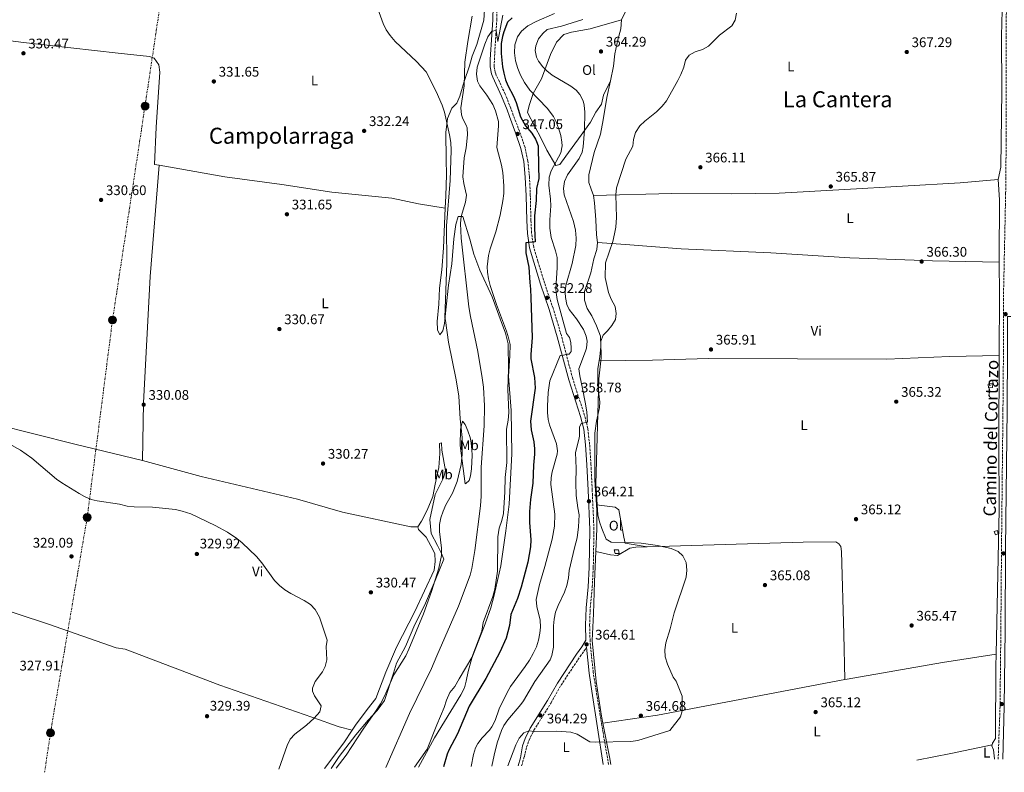
# Model space of a CAD drawing. Units: metres. Extents: x 593961 to 597409, y 4717503 to 4719862.
# Drawn here: x 594887 to 595595, y 4717514 to 4718056 of the extents above; entities that cross this region are included whole.
import ezdxf
from ezdxf.enums import TextEntityAlignment as Align

# ---------------------------------------------------------------- set-up
doc = ezdxf.new("R2010")
doc.units = ezdxf.units.M
doc.header["$MEASUREMENT"] = 0
doc.linetypes.add('DGN Style 3', pattern=[2.435890702152634, 1.739921930109024, -0.6959687720436097])
doc.linetypes.add('DGN Style 7', pattern=[3.4798438602180486, 1.565929737098122, -0.6959687720436097, 0.5219765790327072, -0.6959687720436097])
for name, color, linetype, lineweight in [('Camino', 7, 'DGN Style 3', 0), ('Caseta-cabaña', 1, 'Continuous', 0), ('Cota de punto acotado terreno', 7, 'Continuous', 0), ('Curva de nivel directora', 30, 'Continuous', 30), ('Curva de nivel intermedia', 30, 'Continuous', 0), ('Estanque', 4, 'Continuous', 0), ('Etiqueta de uso rústico', 92, 'Continuous', 0), ('Línea de cambio de uso (parcela vista)', 92, 'Continuous', 0), ('Línea eléctrica', 6, 'DGN Style 7', 0), ('Margen derecho', 7, 'Continuous', 0), ('Poste tendido eléctrico', 7, 'Continuous', 0), ('Punto acotado terreno (símbolo)', 7, 'Continuous', 0), ('Texto de Área (paraje) menor', 7, 'Continuous', 0), ('Transformador', 7, 'Continuous', 0)]:
    doc.layers.add(name, color=color, linetype=linetype, lineweight=lineweight)
doc.styles.add('Style-Arial', font='arial.ttf')

# ---------------------------------------------------------------- blocks, each defined once
blk = doc.blocks.new('5PATER')
at = {"layer": 'Estanque', "linetype": 'Continuous', "lineweight": 0}
h = blk.add_hatch(color=51, dxfattribs=at)
edge = h.paths.add_edge_path()
edge.add_ellipse((0, 0), major_axis=(-0.1095731443231308, -0.1110710700762829), ratio=0.9994222409660317, start_angle=0, end_angle=360)
blk = doc.blocks.new('5PELE')
at = {"layer": 'Transformador', "linetype": 'Continuous', "lineweight": 0}
h = blk.add_hatch(color=9, dxfattribs=at)
edge = h.paths.add_edge_path()
edge.add_arc((-2.000000476837158e-05, 0), 0.2850000000000001, 0, 360)
at = {"layer": 'Transformador', "color": 252, "linetype": 'Continuous', "lineweight": 0}
blk.add_circle((-2.000000476837158e-05, 0), 0.2850000000000001, dxfattribs=at)

msp = doc.modelspace()

# ---------------------------------------------------------------- linework, layer by layer
at = {"layer": 'Camino', "color": 7, "linetype": 'DGN Style 3', "lineweight": 0}
for points in [[(595486.8199999994, 4718392.130000002, 364.5399999999935), (595498.2500000001, 4718380.720000001, 364.1499999999942), (595521.5699999997, 4718353.960000002, 364.5399999999935), (595538.5599999971, 4718332.49, 366.1199999999955), (595553.6000000021, 4718312.53, 367.4900000000054), (595569.159999999, 4718291.330000003, 369.070000000007), (595579.4600000009, 4718276.4, 370.2500000000001), (595588.2299999995, 4718264.570000002, 370.4499999999971), (595594.449999998, 4718258.170000001, 370.4499999999971), (595597.8699999999, 4718250.41, 370.4499999999971), (595598.7500000006, 4718243.350000001, 370.6499999999941), (595599.2100000011, 4718230.130000004, 370.6499999999941), (595597.579999997, 4718155.680000001, 369.8600000000005), (595596.4899999986, 4718038.7, 368.0899999999965), (595596.579999998, 4717969.040000001, 367.1000000000059), (595596.1900000012, 4717930.890000001, 366.7100000000063), (595594.6000000021, 4717855.180000001, 366.5099999999949), (595594.6199999999, 4717818.62, 365.9199999999982), (595594.2499999988, 4717775.26, 365.5299999999989), (595593.1999999983, 4717675.460000001, 365.5299999999989), (595592.7399999979, 4717616.66, 364.5399999999935), (595592.1499999978, 4717561.790000001, 364.3399999999965), (595590.8200000002, 4717523.880000004, 365.0700000000071)], [(595310.7699999998, 4717520.02, 364.7400000000054), (595306.7300000008, 4717543.130000002, 364.6900000000023), (595301.7399999974, 4717573.140000002, 364.300000000003), (595299.699999999, 4717586.150000002, 364.300000000003), (595297.4100000003, 4717608.840000002, 364.300000000003), (595297.0899999982, 4717620.180000001, 364.1999999999971), (595297.5199999998, 4717632.560000001, 364.1999999999971), (595298.9600000014, 4717647.670000001, 364.1000000000058), (595299.719999999, 4717661.640000001, 364.1000000000058), (595300.1799999995, 4717689.000000002, 364.0000000000001), (595298.949999998, 4717717.410000001, 364.0000000000001), (595298.0599999983, 4717735.740000002, 363.4100000000035), (595297.0899999982, 4717750.040000002, 362.3300000000018), (595295.8200000009, 4717761.58, 361.0500000000029), (595293.4299999992, 4717771.03, 359.7700000000042), (595284.9400000002, 4717797.37, 357.0099999999947), (595276.7600000015, 4717828.45, 353.7700000000041), (595270.7899999992, 4717848.090000001, 352.6799999999931), (595264.629999999, 4717866.320000002, 351.3099999999978), (595259.7399999984, 4717882.060000001, 350.2200000000011), (595256.8599999995, 4717892.210000001, 349.9299999999931), (595255.3299999984, 4717902.24, 349.2400000000052), (595254.8500000001, 4717911.290000001, 349.1399999999995), (595254.4600000011, 4717929, 348.1499999999942), (595253.8199999996, 4717942.690000001, 347.6600000000035), (595252.6399999994, 4717954, 347.3699999999955), (595250.6400000012, 4717963.699999999, 346.9700000000012), (595246.6900000017, 4717975.380000002, 346.5800000000016), (595242.1799999988, 4717986.960000004, 346.3800000000047), (595240.4100000008, 4717991.970000002, 346.1499999999942), (595236.3299999972, 4718002.15, 346.2299999999958), (595229.9999999994, 4718015.730000001, 346.5599999999976), (595229.2100000003, 4718017.730000002, 346.5599999999976), (595228.3399999986, 4718021.9, 346.4100000000035), (595229.6499999984, 4718044.520000001, 344.4900000000052), (595230.329999998, 4718055.430000001, 342.6300000000047), (595230.6299999974, 4718065.380000002, 341.6499999999942)], [(595248.2099999995, 4717519.15, 365.5500000000029), (595250.1600000006, 4717525.660000001, 365.4799999999959), (595251.7499999999, 4717532.590000001, 365.0899999999966), (595253.5399999982, 4717537.540000001, 364.9900000000052), (595257.0799999986, 4717544.720000001, 364.8899999999994), (595269.4200000013, 4717564.470000001, 364.300000000003), (595276.5200000001, 4717577.050000001, 364.0000000000001), (595290.1999999996, 4717597.65, 364.0000000000001), (595294.0700000008, 4717603.040000001, 364.1000000000058), (595294.8500000008, 4717604.330000001, 364.1499999999942)]]:
    msp.add_polyline3d(points, dxfattribs=at)
at = {"layer": 'Caseta-cabaña', "color": 1, "linetype": 'Continuous', "lineweight": 0, "elevation": 368.3800000000047, "flags": 128}
msp.add_lwpolyline([(595586.6900000004, 4717791.08), (595583.8099999996, 4717790.84), (595583.6500000004, 4717793.480000001), (595586.6100000005, 4717793.880000001), (595586.6900000004, 4717791.08)], close=True, dxfattribs=at)
msp.add_lwpolyline([(595583.8099999996, 4717790.84), (595583.6500000004, 4717793.480000001), (595586.6100000005, 4717793.880000001), (595586.6900000004, 4717791.08), (595583.8099999996, 4717790.84)], dxfattribs=at)
at = {"layer": 'Caseta-cabaña', "color": 1, "linetype": 'Continuous', "lineweight": 0}
for points in [[(595590.8799999999, 4717685.960000001, 367.9400000000023), (595588.8799999999, 4717685.08, 368), (595587.8399999999, 4717687.560000001, 367.9799999999959), (595590.3200000003, 4717688.199999999, 367.9799999999959)], [(595318.2400000002, 4717671.720000001, 368.1999999999971), (595315.3600000005, 4717671.720000001, 368.2200000000012), (595314.6799999997, 4717674.359999999, 368.0200000000041), (595317.8799999999, 4717674.439999999, 367.8800000000047)]]:
    msp.add_polyline3d(points, close=True, dxfattribs=at)
for points in [[(595588.8799999999, 4717685.08, 368), (595587.8399999999, 4717687.560000001, 367.9799999999959), (595590.3200000003, 4717688.199999999, 367.9799999999959), (595590.8799999999, 4717685.960000001, 367.9400000000023), (595588.8799999999, 4717685.08, 368)], [(595315.3600000005, 4717671.720000001, 368.2200000000012), (595314.6799999997, 4717674.359999999, 368.0200000000041), (595317.8799999999, 4717674.439999999, 367.8800000000047), (595318.2400000002, 4717671.720000001, 368.1999999999971), (595315.3600000005, 4717671.720000001, 368.2200000000012)]]:
    msp.add_polyline3d(points, dxfattribs=at)
at = {"layer": 'Curva de nivel directora', "color": 30, "linetype": 'Continuous', "lineweight": 30, "elevation": 350, "flags": 128}
for points in [[(595241.3499999996, 4718056.920000002), (595238.1199999999, 4718053.7), (595235.4199999997, 4718046.890000002), (595234.4099999993, 4718043.400000001), (595233.4900000007, 4718038.470000003), (595233.5199999998, 4718031.369999999), (595234.5199999989, 4718021.720000002), (595235.29, 4718017.24), (595236.6099999987, 4718012.41), (595238.2099999991, 4718008.36), (595242.2500000005, 4718000.680000001), (595244.1900000004, 4717996.070000002), (595247.4899999996, 4717985.720000002), (595251.0900000005, 4717979.32), (595255.6500000004, 4717973.960000001), (595258.29, 4717969.689999999), (595258.8499999989, 4717968.039999999), (595259.9899999987, 4717964.990000002), (595260.4, 4717949.750000001), (595260.5699999998, 4717941.440000001), (595258.9299999992, 4717934.190000001), (595258.7300000003, 4717925.480000001), (595257.349999999, 4717914.470000002), (595257.4099999993, 4717909.42), (595257.53, 4717905.77), (595257.72, 4717900.610000002), (595257.8799999988, 4717895.820000002), (595251.2200000001, 4717895.210000001), (595251.2200000001, 4717888.020000001), (595253.3500000002, 4717877.630000001), (595253.9999999985, 4717866.560000001), (595254.669999999, 4717861.79), (595254.8900000004, 4717855.5), (595255.8699999994, 4717826.970000001), (595254.7400000006, 4717814.960000001), (595254.9299999983, 4717811.640000002), (595257.5500000002, 4717798.300000002), (595257.919999999, 4717790.720000001), (595254.5300000004, 4717766.84), (595254.9699999986, 4717760.680000001), (595256.9299999988, 4717751.960000004), (595257.4999999988, 4717746.980000001), (595257.5700000003, 4717743.16), (595256.8499999985, 4717735.16)], [(595256.8499999985, 4717735.16), (595256.2499999994, 4717722.260000002), (595254.6499999989, 4717710.52), (595253.9299999991, 4717701.960000001), (595253.9699999995, 4717693.960000002), (595254.7299999994, 4717681.480000001), (595254.5300000004, 4717676.490000002), (595252.6799999997, 4717665.480000001), (595247.8000000003, 4717647.480000001), (595245.2399999988, 4717639.480000001), (595240.4800000001, 4717627.960000001), (595239.519999999, 4717619.880000001), (595237.1200000006, 4717610.92), (595232.6399999991, 4717600.92), (595222.5599999984, 4717581.869999999), (595210.5599999999, 4717561.880000004), (595201.9999999992, 4717542.119999999), (595195.8500000002, 4717530.460000004), (595194.5999999985, 4717527.480000001), (595192.0999999996, 4717518.380000002)]]:
    msp.add_lwpolyline(points, dxfattribs=at)
at = {"layer": 'Curva de nivel intermedia', "color": 30, "linetype": 'Continuous', "lineweight": 0, "flags": 128}
for points, elevation in [([(595144.9300000005, 4718063.509999999), (595148.6200000008, 4718052.859999998), (595150.7500000009, 4718048.339999998), (595153.7599999995, 4718044.25), (595157.270000001, 4718039.8), (595172.6600000003, 4718025.460000001), (595179.6000000006, 4718018.019999999), (595186.7799999998, 4718003.9), (595191.1600000008, 4717994.220000001), (595192.8500000006, 4717988.980000001), (595196.4500000015, 4717972.720000001), (595197.2800000008, 4717967.199999999), (595197.6000000003, 4717961.66), (595196.7199999997, 4717940.07), (595194.0900000011, 4717907.380000001), (595194.5200000004, 4717880.609999998), (595192.9600000001, 4717841.439999999), (595193.3700000015, 4717839.239999999), (595195.7300000017, 4717823.800000001), (595201.2100000002, 4717796.599999999), (595203.0499999997, 4717785.000000001), (595203.9800000018, 4717768.65), (595205.3699999999, 4717755.239999999), (595205.4500000003, 4717743.08), (595204.7100000004, 4717735.730000001), (595201.8899999997, 4717723.48), (595198.4100000019, 4717715.16), (595193.8099999995, 4717706.680000001), (595191.7199999996, 4717702.149999999), (595190.0499999999, 4717697.48), (595189.2499999999, 4717692.550000002), (595189.2200000007, 4717687.52), (595190.610000001, 4717675.640000001), (595190.6900000015, 4717670.28), (595188.6900000009, 4717661.319999999), (595183.520000001, 4717644.359999998), (595177.6, 4717628.359999999), (595167.2000000019, 4717603.079999999), (595164.8799999995, 4717598.119999999), (595156.3600000013, 4717584.519999999), (595149.5599999996, 4717569.240000002), (595146.6699999997, 4717563.619999999), (595143.2100000017, 4717558.060000001), (595134.3600000005, 4717545.480000001), (595122.0800000003, 4717526.770000001), (595114.8499999995, 4717517.310000001)], 334.9999999999999), ([(595212.5300000014, 4718058.199999998), (595209.5300000019, 4718039.880000001), (595207.4400000018, 4718025.15), (595206.9300000002, 4718008.119999998), (595204.4500000012, 4717992.199999999), (595205.0200000012, 4717987.269999999), (595205.9300000009, 4717984.2), (595208.2599999999, 4717979.73), (595208.9300000005, 4717977.800000001), (595209.220000001, 4717972.800000001), (595208.2900000013, 4717963.399999999), (595206.9300000002, 4717956.2), (595206.0500000016, 4717942.679999999), (595206.7500000012, 4717937.730000001), (595208.5300000004, 4717929.4), (595207.7700000005, 4717924.489999999), (595204.810000001, 4717914.039999997), (595204.3200000017, 4717909.050000001), (595204.7400000017, 4717898.489999999), (595210.2500000015, 4717849.159999999), (595211.4500000018, 4717842.199999999), (595216.7500000015, 4717817.009999998), (595219.8499999995, 4717798.039999999), (595220.73, 4717791.319999999), (595221.5700000004, 4717777.880000002), (595221.3300000012, 4717763.640000002), (595219.1299999997, 4717733.88), (595219.0500000014, 4717713.079999999), (595218.6900000017, 4717705.96), (595214.6100000001, 4717673.800000001), (595212.5200000004, 4717660.92), (595211.1000000008, 4717656.130000001), (595202.8300000007, 4717633.8), (595187.1599999998, 4717598.279999998), (595183.4800000007, 4717589.08), (595167.6500000012, 4717556.63), (595150.6200000013, 4717517.81)], 340.0000000000001), ([(595234.6500000008, 4718058.759999999), (595231.1700000005, 4718039.880000001), (595229.9400000012, 4718047.930000001), (595226.7699999994, 4718047.239999998), (595223.8700000005, 4718043.159999999), (595221.6900000012, 4718037.980000001), (595216.3300000012, 4718021.480000001), (595215.6900000019, 4718016.519999999), (595216.5800000015, 4718011.470000002), (595218.2100000011, 4718008.039999999), (595223.2900000016, 4718001.319999999), (595227.5300000017, 4717994.600000001), (595229.4200000004, 4717989.980000001), (595231.4800000013, 4717982.419999998), (595231.6900000013, 4717979.159999999), (595230.3700000005, 4717963.8), (595233.8200000015, 4717950.88), (595234.6600000019, 4717945.659999998), (595235.3900000006, 4717936.17), (595235.29, 4717930.52), (595234.7699999993, 4717925.399999999), (595232.7599999999, 4717915.079999999), (595229.6900000009, 4717903), (595225.6100000016, 4717890.92), (595224.4300000014, 4717886.070000002), (595223.4700000003, 4717877.92), (595223.6100000012, 4717874.119999999), (595224.36, 4717869.180000001), (595225.5700000015, 4717864.52), (595230.1800000004, 4717850.84), (595237.2900000005, 4717831.720000001), (595238.8100000004, 4717826.92), (595239.880000001, 4717822.009999999), (595239.8200000006, 4717813.929999998), (595238.7700000001, 4717799.16), (595240.5800000007, 4717774.490000002), (595241.05, 4717743.48), (595239.1900000004, 4717707.220000001), (595236.8500000001, 4717688.119999999), (595233.2000000001, 4717663), (595228.5500000009, 4717641.810000001), (595226.0900000001, 4717632.600000001), (595222.0800000001, 4717621.079999999), (595212.5200000004, 4717596.600000001), (595209.8100000012, 4717586.98), (595208.440000001, 4717579.88), (595207.0599999996, 4717575.079999999), (595204.5899999997, 4717570.060000001), (595185.6399999999, 4717539.17), (595175.4000000006, 4717520.76), (595174.0500000005, 4717518.130000001)], 345), ([(595271.7700000004, 4718060.119999998), (595258.7300000003, 4718054.279999999), (595252.6900000009, 4718051.159999999), (595248.0500000007, 4718047.319999999), (595245.1500000015, 4718043.26), (595243.3300000001, 4718037.550000002), (595242.9900000002, 4718031.680000001), (595243.8399999996, 4718025.989999999), (595245.4000000019, 4718020.439999999), (595247.4699999995, 4718015.609999998), (595250.2700000001, 4718010.369999999), (595254.0800000011, 4718004.849999999), (595266.6500000019, 4717991.88), (595271.0900000009, 4717986.039999999), (595273.2800000013, 4717981.550000001), (595275.4800000008, 4717975.409999999), (595276.3300000002, 4717972.439999999), (595277.2000000018, 4717967.480000001), (595277.2900000013, 4717964.84), (595276.4599999997, 4717959.930000001), (595269.5300000008, 4717947), (595267.9100000003, 4717942.259999999), (595267.7900000018, 4717936.49), (595268.9200000005, 4717926.51), (595269.0900000005, 4717921.720000001), (595268.4800000002, 4717911.74), (595268.4600000001, 4717905.759999999), (595269.3800000009, 4717898.869999999), (595272.6500000011, 4717889.399999999), (595273.6800000014, 4717884.490000002), (595273.7700000008, 4717877.199999999), (595272.8400000011, 4717862.32), (595272.9300000004, 4717859.32), (595273.6400000012, 4717854.369999999), (595280.5000000009, 4717830.050000001), (595282.5000000015, 4717826.970000001), (595283.6300000002, 4717823.48), (595283.78, 4717819.319999999), (595283.8600000005, 4717816.930000001), (595282.4099999998, 4717815.109999998), (595281.0199999996, 4717815.189999999), (595278.4000000021, 4717814.34), (595276.0199999994, 4717814.13), (595268.430000001, 4717795.83), (595267.3899999994, 4717787.470000001), (595266.690000002, 4717777.680000001), (595266.8100000005, 4717773.08), (595267.3899999994, 4717768.109999999), (595268.3300000004, 4717764.359999998), (595273.3300000007, 4717750.519999999), (595274.0500000003, 4717745.519999999), (595273.7300000007, 4717743.16), (595270.2200000014, 4717730.55), (595269.41, 4717726.359999998), (595269.2699999993, 4717721.369999999), (595272.0800000011, 4717699.939999999), (595271.9500000015, 4717691.38), (595270.2599999994, 4717682.180000001), (595264.9700000009, 4717662.340000001), (595261.1599999999, 4717649.48), (595258.6200000008, 4717638.76), (595259.0800000012, 4717633.71), (595261.6400000006, 4717623.720000001), (595261.8100000004, 4717618.73), (595261.3600000012, 4717614.359999998), (595260.3799999999, 4717609.460000001), (595258.7999999997, 4717604.65), (595256.5900000012, 4717599.82), (595253.7600000015, 4717594.999999999), (595250.7999999999, 4717590.439999999), (595240.1600000004, 4717576.199999999), (595237.7100000007, 4717571.850000001), (595232.1600000008, 4717559.96), (595229.0800000007, 4717551.560000001), (595226.7200000003, 4717547.159999999), (595225.0400000017, 4717544.759999999), (595219.7199999997, 4717539.16), (595216.6500000008, 4717535.159999998), (595215.0400000014, 4717531.96), (595213.7000000004, 4717527.140000002), (595211.9300000002, 4717518.649999999)], 355.0000000000001), ([(595402.6700000016, 4718060.279999998), (595401.8300000011, 4718055.350000001), (595399.2100000015, 4718051.09), (595390.4900000021, 4718044.480000001), (595382.5999999996, 4718036.449999999), (595378.1200000005, 4718034.21), (595372.9400000013, 4718032.369999998), (595368.5600000004, 4718029.970000001), (595365.9100000019, 4718026.470000001), (595364.7000000003, 4718021.51), (595362.6799999997, 4718016.279999999), (595360.5000000005, 4718011.779999999), (595352.4300000013, 4717997.249999999), (595349.290000001, 4717993.359999999), (595345.280000001, 4717989.31), (595336.6700000011, 4717982.720000001), (595333.1500000008, 4717979.169999998), (595330.16, 4717974.529999998), (595328.5700000008, 4717969.550000001), (595328.1100000005, 4717964.749999999), (595323.1300000004, 4717955.21), (595316.3200000019, 4717934.74), (595315.8500000003, 4717929.769999999), (595316.2999999997, 4717913.269999999), (595315.8900000006, 4717906.429999999), (595315.0800000015, 4717901.5), (595313.7699999994, 4717896.21), (595308.49, 4717880.839999998), (595308.2300000007, 4717870.239999999), (595310.7600000009, 4717859.49), (595312.690000002, 4717854.640000001), (595315.3499999997, 4717849.34), (595316.2000000014, 4717844.420000001), (595315.6500000014, 4717839.949999998), (595312.9800000006, 4717835.730000001), (595309.8400000001, 4717831.84), (595306.7900000013, 4717828.83), (595305.1799999997, 4717824.489999999), (595305.2700000014, 4717812.569999999), (595303.6100000006, 4717797.33), (595301.4800000006, 4717721.56), (595303.0899999997, 4717699.46), (595304.2300000018, 4717694.489999999), (595305.7600000007, 4717689.730000001), (595309.0599999999, 4717682.019999999), (595312.5300000012, 4717679.999999999), (595329.1400000008, 4717679.529999999), (595334.1200000008, 4717679.119999998), (595345.8100000008, 4717677.59), (595355.8199999998, 4717675.350000001), (595360.810000001, 4717673.13), (595364.2000000018, 4717670.099999999), (595366.380000001, 4717665.380000001), (595366.9500000011, 4717659.849999999), (595366.4999999995, 4717654.789999999), (595357.8200000004, 4717629.15), (595354.9400000015, 4717617.639999999), (595351.9300000007, 4717607.61), (595351.0400000011, 4717602.390000001), (595351.5000000015, 4717597.399999999), (595353.0500000005, 4717592.220000001), (595357.0600000004, 4717582.720000001), (595359.1900000006, 4717579.9), (595363.5100000012, 4717569.23), (595363.6299999997, 4717558.640000001), (595362.4100000014, 4717554.33), (595354.7000000001, 4717544.54), (595331.7200000002, 4717537.409999999), (595326.7900000016, 4717536.529999999), (595301.0700000013, 4717535.99), (595297.1399999997, 4717536.249999999), (595288.2300000002, 4717541.739999999), (595283.4600000004, 4717543.23), (595273.2300000022, 4717543.999999999), (595257.4699999997, 4717543.82), (595253.3000000011, 4717544.16), (595249.7500000016, 4717542.859999999), (595246.5500000009, 4717539.029999998), (595244.0800000011, 4717534.210000001), (595238.3200000009, 4717519.019999999)], 365.0000000000001), ([(595292.0900000005, 4718055.8), (595276.7700000005, 4718051.000000001), (595266.5700000013, 4718048.52), (595263.450000001, 4718045.560000001), (595260.2700000004, 4718041.720000001), (595258.3200000012, 4718036.730000001), (595258.0500000009, 4718033.56), (595258.8700000012, 4718028.74), (595260.2900000005, 4718025.720000001), (595263.3300000003, 4718021.609999998), (595266.2500000017, 4718018.84), (595270.2300000003, 4718015.81), (595283.6100000001, 4718007.88), (595287.5100000005, 4718004.84), (595290.1300000001, 4718001.719999999), (595292.4600000015, 4717997.210000001), (595293.1299999999, 4717994.199999998), (595293.5700000002, 4717989.210000001), (595293.4500000017, 4717976.12), (595292.3499999996, 4717964.11), (595291.6500000001, 4717960.359999999), (595289.5199999999, 4717955.84), (595281.1700000016, 4717943.96), (595279.0900000005, 4717939.319999999), (595278.2600000014, 4717934.310000001), (595278.8499999992, 4717929.639999999), (595285.4500000019, 4717910.439999999), (595286.8500000011, 4717904.359999999), (595287.3699999996, 4717898.600000001), (595287.0900000003, 4717893.319999999), (595284.6000000003, 4717880.189999998), (595280.0100000015, 4717864.52), (595279.4300000004, 4717859.539999999), (595279.6900000018, 4717855.720000001), (595280.7699999993, 4717850.84), (595282.4500000001, 4717847.319999999), (595287.6500000014, 4717840.520000001), (595292.6100000012, 4717832.76), (595294.5500000013, 4717828.059999999), (595295.2900000013, 4717824.359999999), (595294.8600000021, 4717819.4), (595294.0500000007, 4717817.240000002), (595289.3400000011, 4717804.599999999), (595290.1500000004, 4717799.46), (595291.8600000002, 4717790.32), (595293.9600000012, 4717780.680000001), (595295.0900000001, 4717773.659999999), (595295.4800000011, 4717766.24), (595290.9700000006, 4717765.319999999), (595289.8100000005, 4717762.630000001), (595289.7700000004, 4717759.98), (595289.7800000014, 4717756.199999998), (595289.2300000016, 4717753.789999999), (595286.9200000004, 4717744.369999999), (595287.3200000006, 4717732.789999999), (595287.1799999997, 4717722.449999999), (595287.5000000016, 4717713.380000001), (595288.57, 4717704.59), (595289.4999999999, 4717699.579999999), (595289.0500000005, 4717690.989999999), (595288.0600000004, 4717683.140000002), (595286.3100000003, 4717675.759999998), (595282.4400000012, 4717659.640000001), (595281.8800000001, 4717654.359999998), (595280.6799999998, 4717648.679999999), (595278.9699999999, 4717643.980000001), (595274.360000001, 4717634.359999998), (595272.4400000009, 4717629.56), (595271.5500000013, 4717624.630000001), (595271.1199999999, 4717619.800000001), (595271.1600000003, 4717604.42), (595270.0100000014, 4717598.52), (595268.6400000011, 4717595.399999999), (595257.6399999995, 4717579.640000001), (595249.5900000007, 4717565.929999998), (595247.6000000014, 4717563.080000001)], 359.9999999999999), ([(595073.5999999993, 4717516.740000002), (595079.5300000014, 4717533.689999998), (595081.7900000013, 4717538.16), (595085.0400000011, 4717541.890000002), (595093.4800000011, 4717548.289999999), (595099.1600000008, 4717553.25), (595103.040000001, 4717557.810000001), (595104.0800000004, 4717562.289999999), (595099.3600000021, 4717569.489999999), (595097.88, 4717572.849999999), (595097.8300000008, 4717574.949999999), (595099.7199999995, 4717579.810000001), (595105.0800000017, 4717586.609999998), (595106.8499999997, 4717590.42), (595108.0800000014, 4717595.249999999), (595107.6400000011, 4717604.930000001), (595108.3600000008, 4717609.329999999), (595102.9200000004, 4717625.970000001), (595099.8499999992, 4717631.499999999), (595096.3600000001, 4717635.09), (595091.8000000003, 4717637.890000001), (595082.2100000014, 4717642.930000001), (595078.0100000014, 4717645.65), (595074.1900000017, 4717648.63), (595070.6100000008, 4717652.289999999), (595061.3700000006, 4717665.09), (595057.5300000005, 4717669.569999999), (595047.3, 4717679.449999998), (595043.4100000008, 4717682.609999999), (595036.7000000009, 4717687.140000001), (595027.8899999998, 4717691.970000001), (595010.4599999998, 4717700.17), (595004.2400000015, 4717702.240000002), (594999.370000001, 4717703.329999999), (594982.9200000003, 4717705.17), (594969.67, 4717705.390000001), (594964.6900000002, 4717705.890000001), (594959.0500000007, 4717707.27), (594942.9300000005, 4717709.65), (594938.620000001, 4717710.699999998), (594934.0099999999, 4717712.689999998), (594930.0700000017, 4717714.880000001), (594917.5299999999, 4717722.449999999), (594913.7300000001, 4717725.25), (594896.1700000005, 4717740.21), (594887.9299999995, 4717745.970000001), (594879.8800000006, 4717750.710000001)], 330.0000000000001), ([(595247.6000000014, 4717563.080000001), (595238.3200000009, 4717552.2), (595235.4500000009, 4717548.109999999), (595233.7200000009, 4717544.600000001), (595230.6800000012, 4717535.560000001), (595228.4000000012, 4717526.679999999), (595226.7900000018, 4717518.859999999)], 359.9999999999999)]:
    msp.add_lwpolyline(points, dxfattribs=dict(at, elevation=elevation))
at = {"layer": 'Línea de cambio de uso (parcela vista)', "color": 92, "linetype": 'Continuous', "lineweight": 0, "extrusion": (-0.09289056524491897, -0.004054860204351646, 0.995668067679788), "elevation": -74090.77360564958, "flags": 128}
msp.add_lwpolyline([(-4687418.67402311, 797339.0532168715), (-4687395.700186271, 797338.4079100367), (-4687351.681708322, 797336.256887255)], dxfattribs=at)
at = {"layer": 'Línea de cambio de uso (parcela vista)', "color": 92, "linetype": 'Continuous', "lineweight": 0, "extrusion": (-0.06691626227530417, 0.4058127329256509, 0.9115032855884376), "elevation": 1874939.579004633, "flags": 128}
msp.add_lwpolyline([(-1355084.452938226, -4154336.982152768), (-1355086.203711111, -4154337.027979349), (-1355155.802587402, -4154337.784500892), (-1355194.719823398, -4154337.371170041)], dxfattribs=at)
at = {"layer": 'Línea de cambio de uso (parcela vista)', "color": 92, "linetype": 'Continuous', "lineweight": 0, "extrusion": (-0.04517623994346587, 0.2433071383922157, 0.9688966630925929), "elevation": 1121272.957802523, "flags": 128}
msp.add_lwpolyline([(-1446517.772103352, -4388621.465132604), (-1446557.580904503, -4388620.050794993), (-1446694.561411927, -4388620.495301099)], dxfattribs=at)
at = {"layer": 'Línea de cambio de uso (parcela vista)', "color": 92, "linetype": 'Continuous', "lineweight": 0, "extrusion": (-0.03906611988500215, -0.001483523512918316, 0.9992355265076984), "elevation": -29889.72154990738, "flags": 128}
msp.add_lwpolyline([(-4691531.690515807, 773323.4445168385), (-4691537.323670741, 773322.6771411097), (-4691561.536598325, 773318.8402624658)], dxfattribs=at)
at = {"layer": 'Línea de cambio de uso (parcela vista)', "color": 92, "linetype": 'Continuous', "lineweight": 0, "extrusion": (-0.1282554014233297, 0.09583249695129517, 0.9871001390607848), "elevation": 376093.9735144551, "flags": 128}
msp.add_lwpolyline([(-4135329.002743081, -2316680.877516389), (-4135318.153619489, -2316680.252922675), (-4135295.129803659, -2316680.377841418)], dxfattribs=at)
at = {"layer": 'Línea de cambio de uso (parcela vista)', "color": 92, "linetype": 'Continuous', "lineweight": 0, "extrusion": (0.08229981847991416, -0.387254719165799, 0.9182921770123011), "elevation": -1777535.547177688, "flags": 128}
msp.add_lwpolyline([(1563249.812127319, 4123890.158311172), (1563219.602180282, 4123890.158311172), (1563194.659991569, 4123890.486674126)], dxfattribs=at)
at = {"layer": 'Línea de cambio de uso (parcela vista)', "color": 92, "linetype": 'Continuous', "lineweight": 0}
for points in [[(595193.3200000003, 4717920.039999999, 335.2799999999988), (595193.7300000006, 4717928.92, 335.3899999999995), (595194.1299999999, 4717944.039999999, 335.1600000000035), (595194.0499999998, 4717955, 335.1000000000058), (595193.8099999996, 4717974.439999999, 335.6699999999983), (595194.8499999996, 4717984.439999999, 336.1699999999983), (595198.0499999998, 4717991.880000001, 337.0099999999948), (595201.5700000003, 4717995.640000001, 337.5800000000018), (595203.8899999997, 4718000.600000001, 338.2200000000012), (595206.9699999997, 4718011.24, 338.8399999999965), (595210.7300000006, 4718022.439999999, 339.679999999993), (595212.7300000006, 4718029.480000001, 340.2299999999959), (595216.0499999998, 4718037.800000001, 340.5299999999988), (595220.9299999997, 4718055.16, 340.9700000000012), (595222.0899999999, 4718070.52, 340.1600000000035), (595221.29, 4718079.32, 339.2100000000065), (595220.1699999999, 4718088.600000001, 338.9900000000052), (595218.0499999998, 4718096.119999999, 338.75), (595216.2199999997, 4718099.060000001, 338.7400000000052)], [(595320.0899999999, 4718055.4, 365.0599999999977), (595322.8499999996, 4718061.480000001, 364.4600000000065), (595325.1299999999, 4718067.32, 364.1000000000058), (595328.4500000002, 4718070.92, 363.4199999999983), (595338.0899999999, 4718078.76, 362.320000000007), (595343.4500000002, 4718083, 361.1600000000035), (595345.29, 4718086.92, 360.820000000007)], [(595593.1200000001, 4718084.75, 368.1300000000047), (595593.6399999997, 4718062.27, 367.8699999999953), (595593.2400000002, 4718043.949999999, 367.7100000000065), (595593.5599999996, 4718004.51, 367.2899999999936), (595592.8399999999, 4717949.470000001, 366.6300000000047), (595590.7599999999, 4717940.67, 366.3099999999977)], [(594987.7300000006, 4717950.880000001, 330.9100000000035), (594984.29, 4717951.49, 330.8899999999995), (594985.5300000003, 4717978.210000001, 331.25), (594988.0499999998, 4718017.810000001, 331.2899999999936), (594987.3700000001, 4718023.25, 331.2799999999988), (594984.1299999999, 4718027.970000001, 331.2799999999988), (594980.7699999996, 4718029.17, 331.2599999999948), (594958.2100000001, 4718031.41, 330.9600000000065), (594890.1299999999, 4718039.25, 330.4100000000035), (594806.8200000003, 4718049.869999999, 330.5200000000041)], [(595320.0899999999, 4718055.4, 365.0599999999977), (595297.5300000003, 4718049, 365.3999999999942), (595284.1699999999, 4718046.680000001, 365.1199999999953), (595278.5300000003, 4718044.92, 364.9600000000065), (595273.3300000001, 4718039.32, 364.679999999993), (595269.0499999998, 4718030.52, 363.6399999999995), (595262.4100000003, 4718013, 359.0800000000018), (595258.7699999996, 4718006.279999999, 354.5800000000018), (595256.5300000003, 4718002.439999999, 353.8000000000029), (595254.4900000002, 4717996.76, 352.6399999999995), (595253.7300000006, 4717993.960000001, 352.320000000007), (595252.5300000003, 4717988.84, 352.320000000007), (595262.3700000001, 4717969.720000001, 352.0399999999936), (595266.4100000003, 4717961.720000001, 353.0599999999977), (595272.8899999997, 4717950.84, 356.4600000000065), (595275.7300000006, 4717951.4, 356.4600000000065), (595280.0499999998, 4717957.480000001, 356.1399999999995), (595291.0499999998, 4717972.52, 357.179999999993), (595297.6100000005, 4717981.880000001, 358.6199999999953), (595301.4900000002, 4717989.08, 359.7200000000012), (595305.5700000003, 4717994.92, 360.0800000000018), (595307.1699999999, 4718001.32, 361.6399999999995), (595312.0899999999, 4718011.560000001, 363.7200000000012)], [(595312.0899999999, 4718011.560000001, 363.7200000000012), (595314.29, 4718022.279999999, 364.4600000000065), (595315.1299999999, 4718031.08, 365.1600000000035), (595317.4100000003, 4718041, 365.5200000000041), (595319.6100000005, 4718049, 365.4799999999959), (595320.0899999999, 4718055.4, 365.0599999999977)], [(595299.8499999996, 4717929.24, 365.9199999999983), (595298.25, 4717933.640000001, 366.3399999999965), (595296.5700000003, 4717938.600000001, 366.179999999993), (595296.4900000002, 4717944.119999999, 365.8999999999942), (595300.3700000001, 4717960.199999999, 365.5399999999936), (595304.8499999996, 4717973.16, 364.9400000000023), (595306.8899999997, 4717983.560000001, 363.820000000007), (595309.5700000003, 4717999.720000001, 363.5), (595312.0899999999, 4718011.560000001, 363.7200000000012)], [(594987.7300000006, 4717950.880000001, 330.9100000000035), (594981.0899999999, 4717870.930000001, 330.75), (594976.3700000001, 4717780.130000001, 330.070000000007), (594975.7300000006, 4717738.689999999, 329.8300000000018)], [(595193.3200000003, 4717920.039999999, 335.2799999999988), (595174.1699999999, 4717923.08, 333.3000000000029), (595154.7699999996, 4717927.24, 332.0399999999936), (595111.8499999996, 4717931.640000001, 331.4100000000035), (595075.8499999996, 4717937.16, 331.679999999993), (595034.8499999996, 4717942.609999999, 331.25), (594987.7300000006, 4717950.880000001, 330.9100000000035)], [(595299.8499999996, 4717929.24, 365.9199999999983), (595356.2100000001, 4717930.52, 366.8399999999965), (595398.8899999997, 4717930.279999999, 366.7200000000012), (595433.4100000003, 4717930.92, 366.5800000000018), (595480.4500000002, 4717933.560000001, 367.0399999999936), (595563.4500000002, 4717938.199999999, 367.1999999999971), (595590.7599999999, 4717940.67, 367.3000000000029)], [(595590.7599999999, 4717940.67, 366.3099999999977), (595591.8399999999, 4717926.109999999, 366.0099999999948), (595591.4400000004, 4717883.710000001, 365.9900000000052), (595591.4800000006, 4717881.25, 365.9900000000052)], [(595302.7300000006, 4717895.4, 365.8000000000029), (595302.0899999999, 4717900.92, 365.7799999999988), (595301.6500000004, 4717911.720000001, 365.7799999999988), (595300.6500000004, 4717923.880000001, 365.8999999999942), (595299.8499999996, 4717929.24, 365.9199999999983)], [(595171.25, 4717518.09, 343.820000000007), (595180.2000000002, 4717531, 344.0399999999936), (595187.1600000003, 4717548.600000001, 343.9799999999959), (595192.5599999996, 4717561, 343.3399999999965), (595194.1600000003, 4717566.279999999, 343.0399999999936), (595196.6799999997, 4717571.720000001, 342.9199999999983), (595200.2400000002, 4717576.199999999, 343.1100000000006), (595203.3600000005, 4717581.720000001, 343.7100000000065), (595212.3200000003, 4717597.08, 344.3099999999977), (595219.6399999997, 4717615.880000001, 344.570000000007), (595220.4800000006, 4717622.199999999, 344.3300000000018), (595227.4400000004, 4717640.76, 343.8800000000047), (595228.9600000001, 4717646.119999999, 343.820000000007), (595230.9600000001, 4717659, 343.320000000007), (595231.0099999999, 4717683.720000001, 342.8600000000006), (595231.9699999997, 4717689.880000001, 342.8300000000018), (595234.0499999998, 4717695.560000001, 342.8300000000018), (595235.25, 4717700.600000001, 342.8399999999965), (595236.0499999998, 4717716.199999999, 343.2899999999936), (595236.25, 4717726.439999999, 343.3500000000058), (595237.4900000002, 4717737.16, 343.4400000000023), (595237.3700000001, 4717761.08, 343.5800000000018), (595238.5300000003, 4717767.640000001, 343.5800000000018), (595239.0899999999, 4717773.16, 343.5800000000018), (595238.29, 4717789.640000001, 343.6399999999995), (595238.8099999996, 4717804.279999999, 344.0899999999965), (595238.4100000003, 4717822.600000001, 344.070000000007), (595236.6900000004, 4717830.119999999, 344.070000000007), (595232.8499999996, 4717840.439999999, 344.0899999999965), (595226.9299999997, 4717856.279999999, 343.5), (595218.0499999998, 4717875.480000001, 341.75), (595213.7300000006, 4717887.08, 340.5200000000041), (595210.9299999997, 4717897.720000001, 339.6600000000035), (595205.9699999997, 4717914.039999999, 339.1499999999942), (595202.4900000002, 4717914.039999999, 338.929999999993), (595201.0099999999, 4717908.279999999, 338.6600000000035), (595199.5700000003, 4717898.039999999, 338.6000000000058), (595198.0899999999, 4717880.039999999, 337.6699999999983), (595195.5700000003, 4717864.76, 336.9900000000052), (595194.0499999998, 4717849.16, 336.0800000000018), (595192.7300000006, 4717837.08, 334.9199999999983), (595191.4500000002, 4717831.880000001, 334.1000000000058), (595189.4100000003, 4717829, 333.6199999999953), (595187.7300000006, 4717832.680000001, 332.9400000000023), (595187.5700000003, 4717838.52, 332.6600000000035), (595188.6100000005, 4717851.08, 332.6399999999995), (595189.0899999999, 4717862.600000001, 333.1999999999971), (595190.7300000006, 4717875.800000001, 333.6499999999942), (595192.0099999999, 4717891.480000001, 334.9199999999983), (595193.3200000003, 4717920.039999999, 335.2799999999988)], [(595303.9199999999, 4717810.33, 365.820000000007), (595304.3700000001, 4717813.32, 365.6999999999971), (595305.1299999999, 4717820.279999999, 364.9799999999959), (595304.8099999996, 4717827.960000001, 364.8600000000006), (595302.0099999999, 4717835.4, 364.6600000000035), (595298.6100000005, 4717842.680000001, 364.820000000007), (595295.25, 4717847.960000001, 364.9799999999959), (595293.3300000001, 4717853.880000001, 365.1399999999995), (595293.4100000003, 4717860.119999999, 365.1600000000035), (595297.9699999997, 4717873.640000001, 365.679999999993), (595300.0099999999, 4717883.720000001, 365.6999999999971), (595302.1699999999, 4717890.439999999, 365.7400000000052), (595302.7300000006, 4717895.4, 365.8000000000029)], [(595591.4800000006, 4717881.25, 366.9700000000012), (595543.6900000004, 4717882.279999999, 367.1100000000006), (595484.25, 4717884.279999999, 366.7899999999936), (595427.3300000001, 4717888.039999999, 366.6100000000006), (595362.9699999997, 4717890.92, 366.6699999999983), (595322.8099999996, 4717893.880000001, 366.5099999999948), (595302.7300000006, 4717895.4, 365.8000000000029)], [(595302.0599999996, 4717706.699999999, 366.3699999999953), (595300.8899999997, 4717724.76, 366.320000000007), (595300.8899999997, 4717758.359999999, 366.2599999999948), (595302.0499999998, 4717766.84, 366.2200000000012), (595304.1299999999, 4717776.76, 365.8800000000047), (595304.4100000003, 4717780.92, 365.679999999993), (595303.4100000003, 4717788.199999999, 365.8800000000047), (595303.0899999999, 4717794.680000001, 366.0800000000018), (595303.0899999999, 4717804.76, 366.0399999999936), (595303.9199999999, 4717810.33, 365.820000000007)], [(595591.6200000001, 4717814.199999999, 365.7299999999959), (595555.7599999999, 4717813.350000001, 365.7200000000012), (595510.7999999998, 4717811.449999999, 365.3399999999965), (595382.3200000003, 4717811.91, 365.3300000000018), (595342.3399999999, 4717810.730000001, 365.2599999999948), (595303.9199999999, 4717810.33, 365.820000000007)], [(595591.6200000001, 4717814.199999999, 365.7299999999959), (595591.3200000003, 4717751.949999999, 365.429999999993), (595591.4800000006, 4717703.230000001, 364.9499999999971), (595589.2599999999, 4717599.33, 364.570000000007)], [(594975.7300000006, 4717738.689999999, 329.8300000000018), (594926.9699999997, 4717750.449999999, 329.6499999999942), (594869.8099999996, 4717764.77, 329.6699999999983), (594823.6900000004, 4717775.09, 329.6699999999983), (594772.3700000001, 4717790.449999999, 329.679999999993), (594759.3200000003, 4717793.25, 329.7400000000052)], [(595207.5199999996, 4717721.789999999, 333.1100000000006), (595204.0899999999, 4717749.359999999, 333.1499999999942), (595204.25, 4717761.08, 333.3699999999953), (595205.6200000001, 4717766.800000001, 333.6199999999953), (595207.5899999999, 4717764.51, 335.1300000000047), (595209.5899999999, 4717759.850000001, 335.7200000000012), (595211.1799999997, 4717755.16, 336.1100000000006), (595212, 4717751.27, 336.2599999999948), (595212.5, 4717746.279999999, 336.3600000000006), (595212.6200000001, 4717742.460000001, 336.3899999999995), (595212.1900000004, 4717732.52, 336.3899999999995), (595211.4000000004, 4717727.59, 336.3899999999995), (595210.4299999997, 4717724.26, 336.3899999999995), (595207.9800000006, 4717722.119999999, 336.0099999999948), (595207.5199999996, 4717721.789999999, 333.1100000000006)], [(595173.5700000003, 4717690.92, 330.8399999999965), (595176.3300000001, 4717695.08, 330.8699999999953), (595180.29, 4717702.92, 330.8699999999953), (595184.4100000003, 4717712.84, 330.9900000000052), (595185.9299999997, 4717721.560000001, 331.1399999999995), (595188.5700000003, 4717733.560000001, 331.4199999999983), (595189.3300000001, 4717743.560000001, 331.7400000000052), (595189.25, 4717750.84, 332.1600000000035), (595190.5700000003, 4717751.4, 332.6499999999942), (595190.7300000006, 4717746.119999999, 332.7599999999948), (595193.4900000002, 4717731.32, 332.7599999999948), (595191.9299999997, 4717726.199999999, 332.8500000000058), (595186.0499999998, 4717714.119999999, 333.2799999999988), (595182.2100000001, 4717696.199999999, 333.4199999999983), (595183.2100000001, 4717686.119999999, 333.4499999999971), (595187.6500000004, 4717677.480000001, 333.4799999999959), (595190.5700000003, 4717671.640000001, 335.0099999999948), (595192.2100000001, 4717667.800000001, 335.7700000000041), (595186, 4717652.279999999, 335.6999999999971), (595178.2800000003, 4717634.359999999, 335.0399999999936), (595171.4400000004, 4717620.600000001, 334.4499999999971), (595164.6399999997, 4717605, 334.7200000000012), (595158.2000000002, 4717593, 334.8399999999965), (595156, 4717585.720000001, 335.429999999993), (595149.5199999996, 4717565.960000001, 335.2899999999936), (595144.3600000005, 4717558.84, 335.25), (595137.8799999999, 4717551.800000001, 335.320000000007), (595128.9600000001, 4717541.33, 335.3500000000058), (595117, 4717525.810000001, 334.8000000000029), (595111.2800000003, 4717517.26, 334.7599999999948)], [(594975.7300000006, 4717738.689999999, 329.8300000000018), (595017.7699999996, 4717727.01, 330.0099999999948), (595087.0099999999, 4717710.850000001, 330.1499999999942), (595119.4100000003, 4717701.560000001, 330.4900000000052), (595168.6100000005, 4717690.84, 330.3399999999965), (595173.5700000003, 4717690.92, 330.8399999999965)], [(595301.5099999999, 4717673.100000001, 366), (595302.29, 4717689.480000001, 366.2799999999988), (595302.3300000001, 4717702.600000001, 366.3800000000047), (595302.0599999996, 4717706.699999999, 366.3699999999953)], [(595302.0599999996, 4717706.699999999, 366.3699999999953), (595315.4900000002, 4717705.16, 366.7899999999936), (595318.0899999999, 4717703.24, 366.7899999999936), (595321.7699999996, 4717683.480000001, 366.5899999999965), (595322.7199999997, 4717679.16, 366.3500000000058), (595338.3799999999, 4717676.609999999, 366.1199999999953)], [(595173.5700000003, 4717690.92, 330.8399999999965), (595174.0099999999, 4717688.92, 331.1399999999995), (595179.6500000004, 4717683.480000001, 332.5599999999977), (595182.8899999997, 4717677.24, 333.3000000000029), (595185.7300000006, 4717671.720000001, 333.2799999999988), (595186.0499999998, 4717666.119999999, 333.1000000000058), (595185.25, 4717659.880000001, 332.9799999999959), (595171.5199999996, 4717629.960000001, 332.5899999999965), (595158.2000000002, 4717604.439999999, 332.3999999999942), (595150.6399999997, 4717586.439999999, 332.3099999999977), (595143.4000000004, 4717567.4, 332.2799999999988), (595137.0800000001, 4717559.560000001, 332.3099999999977), (595128.7999999998, 4717548.210000001, 332.320000000007), (595126.4400000004, 4717544.630000001, 332.3600000000006)], [(594744.7999999998, 4717677.880000001, 328.9600000000065), (594768.4900000002, 4717670.130000001, 328.8600000000006), (594802.4900000002, 4717657.41, 328.8699999999953), (594863.4900000002, 4717635.65, 329.0099999999948), (594908.0499999998, 4717621.01, 329.1100000000006), (594956.6799999997, 4717603.810000001, 329.3699999999953), (594963.2400000002, 4717602.930000001, 329.0500000000029), (595031.1900000004, 4717577.189999999, 329.0899999999965), (595102.7800000003, 4717552.039999999, 329.5500000000029), (595112.3399999999, 4717548.689999999, 328.9499999999971), (595117.0599999996, 4717547.189999999, 329.2799999999988), (595126.4400000004, 4717544.630000001, 332.3600000000006)], [(595338.3799999999, 4717676.609999999, 366.1199999999953), (595330.2000000002, 4717676.359999999, 366.1499999999942), (595326.0800000001, 4717675.480000001, 366.1900000000023), (595317.2000000002, 4717670.359999999, 366.25), (595312.1200000001, 4717670.84, 366.25), (595301.5099999999, 4717673.100000001, 366)], [(595480.5199999996, 4717581.039999999, 365.7100000000065), (595479.9600000001, 4717613.720000001, 365.6699999999983), (595478.0800000001, 4717673.24, 365.7700000000041), (595477.7599999999, 4717676.84, 365.7899999999936), (595476.2800000003, 4717678.76, 365.7700000000041), (595474, 4717680.119999999, 365.7700000000041), (595450.6399999997, 4717679.960000001, 365.7899999999936), (595338.3799999999, 4717676.609999999, 366.1199999999953)], [(595306.5300000003, 4717549.689999999, 365.4700000000012), (595305.5199999996, 4717554.76, 365.4400000000023), (595301.7199999997, 4717579.720000001, 365.3399999999965), (595299, 4717609.24, 365.1999999999971), (595299.8799999999, 4717628.359999999, 365.3000000000029), (595300.4800000006, 4717651.4, 365.6199999999953), (595301.5099999999, 4717673.100000001, 366)], [(595589.2599999999, 4717599.33, 364.570000000007), (595589.0800000001, 4717590.75, 364.5299999999988), (595588.8399999999, 4717538.67, 364.2700000000041), (595586.7999999998, 4717535.390000001, 364.0899999999965), (595586.4299999997, 4717534.24, 364.0399999999936)], [(595586.4299999997, 4717534.24, 364.0399999999936), (595586.1600000003, 4717533.390000001, 363.9900000000052), (595587.5199999996, 4717530.51, 363.8699999999953), (595588.0800000001, 4717524.109999999, 363.6900000000023), (595588.1900000004, 4717523.84, 364.679999999993)]]:
    msp.add_polyline3d(points, dxfattribs=at)
at = {"layer": 'Línea eléctrica', "color": 6, "linetype": 'DGN Style 7', "lineweight": 0}
msp.add_polyline3d([(595167.7199999987, 4719554.36, 335.8600000000006), (595144.1700000011, 4719321.57, 372.8699999999953), (595129.7499999997, 4719093.400000001, 365.3500000000058), (595113.2600000007, 4718892.04, 368.1000000000058), (595083.62, 4718695.880000001, 365.2599999999948), (595066.2600000016, 4718551.529999998, 338.7299999999959), (595065.4584160188, 4718546.92798373, 338.5754000000015), (595031.2199999985, 4718350.36, 331.9700000000012), (595007.2899999986, 4718193.800000001, 331.5200000000041), (594977.449999999, 4717993.490000002, 331.1499999999942), (594954.089999999, 4717839.65, 330.1699999999983), (594935.8599999989, 4717697.710000002, 329.7299999999959), (594909.4400000013, 4717542.769999999, 328.4900000000052), (594905.2899999984, 4717514.42, 328.5399999999936)], dxfattribs=at)
at = {"layer": 'Margen derecho', "color": 7, "linetype": 'Continuous', "lineweight": 0}
for points in [[(595227.8099999989, 4718065.410000001, 341.5899999999965), (595227.5199999983, 4718055.590000002, 342.5700000000069), (595226.8399999988, 4718044.790000001, 344.4299999999931), (595225.6400000007, 4718026.869999999, 346.0099999999949), (595225.52, 4718021.59, 346.3500000000058), (595226.5399999992, 4718016.710000001, 346.5000000000001), (595227.4800000002, 4718014.310000002, 346.5000000000001), (595233.8099999981, 4718000.720000003, 346.1699999999983), (595237.8299999969, 4717990.7, 346.0899999999965), (595239.3799999983, 4717985.880000001, 346.3800000000047), (595243.8599999996, 4717974.350000001, 346.5800000000016), (595247.7399999977, 4717962.91, 346.9700000000012), (595249.6700000011, 4717953.540000002, 347.3699999999955), (595250.8299999969, 4717942.460000004, 347.6600000000035), (595251.4600000015, 4717928.900000001, 348.1499999999942), (595251.8500000006, 4717911.17, 349.1399999999995), (595252.3400000001, 4717901.930000001, 349.2400000000052), (595253.9200000003, 4717891.570000002, 349.9299999999931), (595256.8599999995, 4717881.210000002, 350.2200000000011), (595261.7700000001, 4717865.390000002, 351.3099999999978), (595267.9300000003, 4717847.180000001, 352.6799999999931), (595273.8700000015, 4717827.630000002, 353.7700000000041), (595282.0599999989, 4717796.529999999, 357.0099999999947), (595290.5500000004, 4717770.210000004, 359.7700000000042), (595292.8599999994, 4717761.050000001, 361.0500000000029), (595294.1000000021, 4717749.780000002, 362.3300000000018), (595295.07, 4717735.560000001, 363.4100000000035), (595295.9499999983, 4717717.270000001, 364.0000000000001), (595297.1799999999, 4717688.960000002, 364.0000000000001), (595296.7300000007, 4717661.75, 364.1000000000058), (595295.9599999995, 4717647.890000002, 364.1000000000058), (595294.52, 4717632.76, 364.1999999999971), (595294.0799999975, 4717620.189999999, 364.1999999999971), (595294.3900000004, 4717609.36, 364.2899999999936), (595291.5599999984, 4717604.690000001, 364.1000000000058), (595287.7299999995, 4717599.359999999, 364.0000000000001), (595273.9600000009, 4717578.619999999, 364.0000000000001), (595266.8399999996, 4717566, 364.300000000003), (595254.4600000011, 4717546.180000001, 364.8899999999994), (595250.7799999998, 4717538.720000002, 364.9900000000052), (595248.8399999996, 4717533.370000001, 365.0899999999966), (595247.3199999997, 4717524.890000001, 365.4799999999959), (595245.82, 4717519.119999999, 365.5500000000029)], [(595594.26, 4717523.930000002, 364.9100000000036), (595595.1499999975, 4717561.740000002, 364.3399999999965), (595595.7399999975, 4717616.630000001, 364.5399999999935), (595596.1900000012, 4717675.430000001, 365.5299999999989), (595597.2499999985, 4717775.240000002, 365.5299999999989), (595597.6199999995, 4717818.610000002, 365.9199999999982), (595597.6000000016, 4717842.189999999, 366.3500000000059), (595599.839999999, 4717842.070000002, 366.3399999999965)], [(595294.8500000008, 4717604.330000001, 364.1499999999942), (595296.7199999974, 4717585.760000001, 364.300000000003), (595298.7699999991, 4717572.66, 364.300000000003), (595306.7699999989, 4717519.960000002, 365.1399999999995)]]:
    msp.add_polyline3d(points, dxfattribs=at)

# ---------------------------------------------------------------- block references
at = {"layer": 'Poste tendido eléctrico', "color": 7, "linetype": 'Continuous', "lineweight": 0, "xscale": 10, "yscale": 10, "zscale": 10}
for p in [(594977.449999999, 4717993.490000002, 331.1499999999942), (594954.089999999, 4717839.65, 330.1699999999983), (594935.8599999989, 4717697.710000002, 329.7299999999959), (594909.4400000013, 4717542.769999999, 328.4900000000052)]:
    msp.add_blockref('5PELE', p, dxfattribs=at)
at = {"layer": 'Punto acotado terreno (símbolo)', "color": 7, "linetype": 'Continuous', "lineweight": 0, "xscale": 10, "yscale": 10, "zscale": 10}
for p in [(594890.0300000005, 4718031.449999999, 330.4700000000012), (595305.2699999991, 4718032.75, 364.2899999999941), (595525.0900000001, 4718032.359999999, 367.2899999999941), (595026.9200000019, 4718011.17, 331.6499999999946), (595134.9599999995, 4717975.630000004, 332.2400000000057), (595245.3199999993, 4717973.430000001, 347.0500000000034), (595376.6999999988, 4717949.470000002, 366.110000000001), (595470.449999999, 4717935.67, 365.860000000001), (594945.8500000021, 4717925.980000001, 330.6000000000068), (595079.4499999987, 4717915.680000001, 331.6499999999946), (595535.8099999978, 4717881.680000001, 366.3000000000029), (595266.4899999986, 4717855.619999999, 352.2799999999988), (595596.1499999987, 4717843.84, 366.5000000000005), (595074.0300000006, 4717833.16, 330.6699999999987), (595384.3399999986, 4717818.480000001, 365.9100000000035), (594976.4600000004, 4717778.790000001, 330.0800000000018), (595287.4099999999, 4717784.110000002, 358.7799999999993), (595517.5399999997, 4717780.930000001, 365.3200000000074), (595105.4200000014, 4717736.420000001, 330.2700000000045), (595296.600000001, 4717709.320000002, 364.2100000000065), (595488.6099999998, 4717696.440000001, 365.1199999999958), (594924.5700000008, 4717669.67, 329.0899999999965), (595014.729999999, 4717671.410000001, 329.9199999999987), (595594.64, 4717671.810000001, 365.5200000000041), (595139.8200000009, 4717643.830000001, 330.4700000000012), (595423.1599999992, 4717649.060000001, 365.0800000000018), (595528.579999997, 4717619.99, 365.4700000000017), (595294.9200000024, 4717606.380000001, 364.6100000000006), (595593.3599999994, 4717563.51, 365.0800000000018), (595022.0399999982, 4717554.770000001, 329.3899999999999), (595261.5399999977, 4717555.36, 364.2899999999941), (595333.9200000018, 4717555.140000002, 364.6799999999935), (595459.579999997, 4717557.740000002, 365.1199999999958)]:
    msp.add_blockref('5PATER', p, dxfattribs=at)

# ---------------------------------------------------------------- texts
at = {"color": 7, "linetype": 'Continuous', "lineweight": 0, "style": 'Style-Arial'}
msp.add_text('Camino del Cortazo', height=9, rotation=89.0284, dxfattribs=at).set_placement((595590.070677103, 4717754.672176912, 365.2299999999959), align=Align.CENTER)
at = {"layer": 'Cota de punto acotado terreno', "color": 7, "linetype": 'Continuous', "lineweight": 0, "style": 'Style-Arial'}
for s, p in [('330.47', (594893.530000001, 4718034.949999999, 330.4700000000012)), ('364.29', (595308.7699999994, 4718036.25, 364.2899999999936)), ('367.29', (595528.5900000005, 4718035.859999998, 367.2899999999936)), ('331.65', (595030.4200000024, 4718014.67, 331.6499999999942)), ('332.24', (595138.4599999998, 4717979.130000001, 332.2400000000052)), ('347.05', (595248.8200000002, 4717976.930000001, 347.0500000000029)), ('366.11', (595380.1999999991, 4717952.970000002, 366.1100000000006)), ('365.87', (595473.9499999994, 4717939.17, 365.8600000000006)), ('330.60', (594949.3500000006, 4717929.48, 330.6000000000058)), ('331.65', (595082.9499999991, 4717919.180000001, 331.6499999999942)), ('366.30', (595539.3099999983, 4717885.180000001, 366.3000000000029)), ('352.28', (595269.9899999994, 4717859.119999998, 352.2799999999988)), ('330.67', (595077.5300000012, 4717836.659999999, 330.6699999999983)), ('365.91', (595387.839999999, 4717821.980000001, 365.9100000000035)), ('358.78', (595290.9100000008, 4717787.609999998, 358.7799999999988)), ('330.08', (594979.9600000012, 4717782.290000001, 330.0800000000018)), ('365.32', (595521.0399999983, 4717784.430000001, 365.320000000007)), ('330.27', (595108.9200000024, 4717739.920000001, 330.2700000000041)), ('364.21', (595300.1000000017, 4717712.819999998, 364.2100000000065)), ('365.12', (595492.109999998, 4717699.940000001, 365.1199999999953)), ('329.09', (594896.7199999985, 4717675.99, 329.0899999999965)), ('329.92', (595016.7800000012, 4717675.410000001, 329.9199999999983)), ('365.08', (595426.6599999998, 4717652.560000001, 365.0800000000018)), ('330.47', (595143.3199999991, 4717647.330000001, 330.4700000000012)), ('365.47', (595532.0799999975, 4717623.49, 365.4700000000012)), ('364.61', (595301.0000000005, 4717609.88, 364.6100000000006)), ('327.91', (594887.199999999, 4717587.630000001, 327.9100000000035)), ('365.12', (595463.0799999977, 4717561.24, 365.1199999999953)), ('329.39', (595024.0299999999, 4717558.770000001, 329.3899999999995)), ('364.68', (595337.4200000024, 4717558.640000001, 364.679999999993)), ('364.29', (595266.329999998, 4717549.600000001, 364.2899999999936))]:
    msp.add_text(s, height=7.000000000000002, dxfattribs=at).set_placement(p)
at = {"layer": 'Etiqueta de uso rústico', "color": 92, "linetype": 'Continuous', "lineweight": 0, "style": 'Style-Arial'}
for s, p in [('Ol', (595296.6246334376, 4718019.390010001, 361.9900000000052)), ('L', (595441.7214203817, 4718021.950010001, 366.679999999993)), ('L', (595099.2814203807, 4718011.95001, 332.6100000000006)), ('L', (595484.2814203795, 4717912.830010002, 366.9199999999983)), ('L', (595106.8414203778, 4717851.630010002, 330.929999999993)), ('Vi', (595460.02893222, 4717831.840009999, 365.5200000000041)), ('L', (595451.2014203788, 4717764.110009999, 366.0800000000018)), ('Mb', (595210.5202462435, 4717749.590010001, 335.6999999999971)), ('Mb', (595191.840246242, 4717728.570010003, 332.2400000000052)), ('Ol', (595315.7846334375, 4717691.790010002, 365.8500000000058)), ('Vi', (595058.4389322194, 4717658.760010001, 330)), ('L', (595401.2014203777, 4717618.27001, 365.3699999999953)), ('L', (595460.561420382, 4717543.710010001, 365.2400000000052)), ('L', (595280.2414203809, 4717532.420010001, 365.4499999999971)), ('L', (595582.5714203793, 4717528.560010002, 364.070000000007))]:
    msp.add_text(s, height=7.000000000000002, dxfattribs=at).set_placement(p, align=Align.MIDDLE_CENTER)
at = {"layer": 'Texto de Área (paraje) menor', "color": 7, "linetype": 'Continuous', "lineweight": 0, "style": 'Style-Arial'}
for s, p in [('La Cantera', (595475.4698750738, 4717998.37001, 366.679999999993)), ('Campolarraga', (595075.6943409314, 4717972.150010001, 331.679999999993))]:
    msp.add_text(s, height=11.5, dxfattribs=at).set_placement(p, align=Align.MIDDLE_CENTER)

doc.saveas('drawing.dxf')
